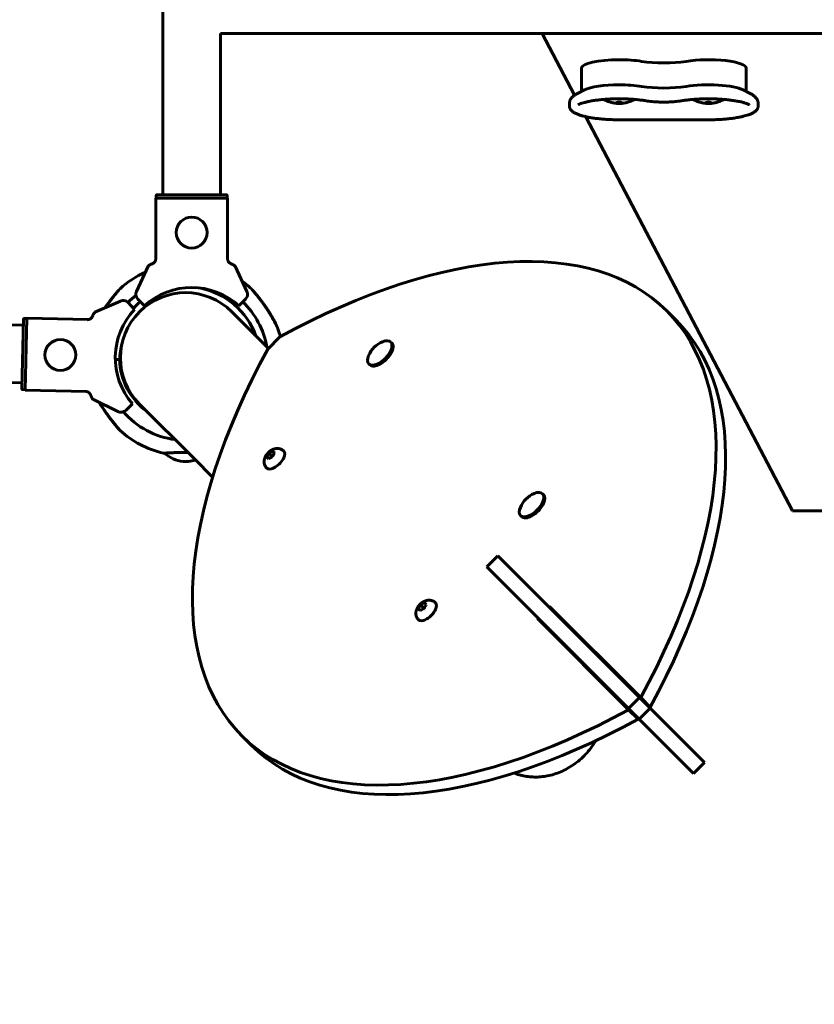
# Model space of a CAD drawing. Units: millimetres. Extents: x 1129 to 14294, y 1006 to 11045.
# Drawn here: x 6921 to 7384, y 5138 to 5711 of the extents above; entities that cross this region are included whole.
import ezdxf

# ---------------------------------------------------------------- set-up
doc = ezdxf.new("R2010")
doc.units = ezdxf.units.MM
doc.linetypes.add('K5LT_BASIC', pattern=[0])
doc.linetypes.add('K5LT_THIN', pattern=[0])
doc.styles.add('KDIMTEXTSTYLE', font='GOST_AU.SHX', dxfattribs={"width": 0.96, "oblique": 15, "height": 5})
doc.dimstyles.new('KDIMSTYLE (1.00)', dxfattribs={"dimtxt": 5, "dimasz": 1, "dimexe": 2, "dimexo": 0, "dimgap": 1, "dimtad": 1, "dimtxsty": 'KDIMTEXTSTYLE', "dimsah": 1, "dimcen": 0, "dimdle": 1, "dimadec": 0, "dimazin": 0, "dimtfac": 0.667, "dimtmove": 0, "dimatfit": 3, "dimfxl": 1, "dimtvp": 1, "dimtolj": 1, "dimtzin": 0, "dimarcsym": 0})

# ---------------------------------------------------------------- blocks, each defined once
blk = doc.blocks.new('KDIMARROW_01')
blk.add_hatch(color=0).paths.add_polyline_path([(-5, -0.66), (0, 0), (-5, 0.66), (-4.5, 0)])
at = {"color": 0, "linetype": 'K5LT_THIN', "lineweight": 18}
for p, q in [((-4.5, 0), (-5, 0.66)), ((-5, 0.66), (0, 0)), ((0, 0), (-5, -0.66)), ((-5, -0.66), (-4.5, 0)), ((0, 0), (-1, 0))]:
    blk.add_line(p, q, dxfattribs=at)

msp = doc.modelspace()

# ---------------------------------------------------------------- linework, layer by layer
at = {"color": 150, "linetype": 'K5LT_BASIC', "lineweight": 60, "true_color": 0x0080ff}
for p, q in [((7004.565, 5609.491), (7004.565, 6319.491)), ((7038.059, 5609.491), (7038.059, 5703.491)), ((8658.571, 5703.491), (7038.059, 5703.491)), ((7244.36, 5667.524), (7225.505, 5703.491)), ((7248.312, 5669.65), (7248.312, 5683.216)), ((7344.312, 5683.216), (7344.312, 5669.65)), ((7245.592, 5668.25), (7250.17, 5670.607)), ((7347.032, 5668.25), (7342.454, 5670.607)), ((7241.312, 5661.294), (7241.312, 5662.419)), ((7351.312, 5662.419), (7351.312, 5661.294)), ((7371.312, 5425.351), (7250.93, 5654.991)), ((7322.312, 5653.187), (7270.312, 5653.187)), ((7001.118, 5609.491), (7004.128, 5609.491)), ((7041.507, 5609.491), (7001.118, 5609.491)), ((7004.128, 5609.491), (7004.565, 5609.491)), ((7038.059, 5609.491), (7038.497, 5609.491)), ((7038.497, 5609.491), (7041.507, 5609.491)), ((7042.259, 5607.491), (7000.366, 5607.491)), ((7000.366, 5571.776), (7000.366, 5607.491)), ((7000.617, 5608.991), (7000.617, 5607.491)), ((7042.008, 5608.991), (7042.008, 5607.491)), ((7042.259, 5571.776), (7042.259, 5607.491)), ((6989.129, 5553.225), (6996.015, 5567.992)), ((7046.61, 5567.992), (7053.496, 5553.225)), ((6923.23, 5533.459), (6213.425, 5550.091)), ((6979.842, 5547.573), (6964.918, 5541.035)), ((6984.341, 5546.671), (6986.021, 5544.911)), ((6989.925, 5548.706), (6991.646, 5546.986)), ((6991.646, 5546.986), (6993.77, 5544.862)), ((7048.855, 5544.862), (7050.979, 5546.986)), ((7050.979, 5546.986), (7052.699, 5548.706)), ((6986.021, 5544.911), (6988.094, 5542.738)), ((7044.682, 5541.362), (7066.028, 5520.016)), ((7303.512, 5536.383), (7298, 5541.895)), ((6922.365, 5496.528), (6923.311, 5536.906)), ((6923.823, 5537.395), (6925.322, 5537.36)), ((6924.347, 5495.729), (6925.328, 5537.611)), ((6961.033, 5536.774), (6925.328, 5537.611)), ((7065.674, 5519.662), (7072.745, 5526.733)), ((7137.841, 5523.156), (7137.228, 5523.769)), ((6922.446, 5499.975), (6212.641, 5516.606)), ((6976.824, 5513.491), (6979.325, 5513.491)), ((6979.325, 5513.491), (6976.824, 5513.491)), ((7125.113, 5510.428), (7124.5, 5511.041)), ((6922.853, 5496.015), (6924.353, 5495.98)), ((6960.052, 5494.893), (6924.347, 5495.729)), ((6963.733, 5490.454), (6978.335, 5483.224)), ((6984.631, 5485.594), (6982.871, 5483.915)), ((6986.804, 5487.668), (6984.631, 5485.594)), ((6990.942, 5487.621), (7022.962, 5455.601)), ((7068.527, 5460.241), (7068.779, 5459.989)), ((7022.962, 5455.601), (7033.514, 5445.05)), ((7065.244, 5456.453), (7064.992, 5456.705)), ((7065.244, 5456.453), (7065.749, 5455.948)), ((7065.926, 5458.414), (7065.303, 5457.286)), ((7065.749, 5455.948), (7066.012, 5455.685)), ((7067.835, 5457.397), (7066.249, 5458.983)), ((7066.582, 5456.008), (7067.709, 5456.63)), ((7067.946, 5459.929), (7066.819, 5459.307)), ((7067.835, 5457.397), (7067.282, 5456.395)), ((7068.838, 5457.95), (7067.835, 5457.397)), ((7068.602, 5457.523), (7069.224, 5458.65)), ((7069.284, 5459.484), (7068.779, 5459.989)), ((7069.284, 5459.484), (7069.548, 5459.22)), ((7017.024, 5454.111), (7016.312, 5454.111)), ((7016.536, 5454.111), (7019.312, 5454.111)), ((7226.229, 5434.768), (7225.617, 5435.38)), ((7213.501, 5422.04), (7212.889, 5422.652)), ((8471.312, 5425.351), (7371.312, 5425.351)), ((7193.188, 5392.856), (7199.552, 5399.22)), ((7240.121, 5358.651), (7199.552, 5399.22)), ((7233.757, 5352.287), (7193.188, 5392.856)), ((7153.632, 5368.065), (7153.38, 5368.317)), ((7154.314, 5370.025), (7153.692, 5368.898)), ((7156.224, 5369.009), (7154.637, 5370.595)), ((7156.334, 5371.541), (7155.207, 5370.918)), ((7156.224, 5369.009), (7155.671, 5368.006)), ((7157.226, 5369.562), (7156.224, 5369.009)), ((7156.915, 5371.852), (7157.168, 5371.6)), ((7156.991, 5369.135), (7157.613, 5370.262)), ((7157.672, 5371.095), (7157.168, 5371.6)), ((7157.672, 5371.095), (7157.936, 5370.832)), ((7229.806, 5369.673), (7229.452, 5369.319)), ((7282.839, 5316.64), (7229.806, 5369.673)), ((7153.632, 5368.065), (7154.137, 5367.56)), ((7154.137, 5367.56), (7154.401, 5367.296)), ((7154.97, 5367.62), (7156.097, 5368.242)), ((7223.088, 5362.955), (7222.735, 5362.602)), ((7222.735, 5362.602), (7275.768, 5309.569)), ((7235.317, 5364.161), (7234.964, 5363.808)), ((7236.509, 5362.263), (7236.862, 5362.616)), ((7228.6, 5357.444), (7228.246, 5357.09)), ((7240.121, 5358.651), (7282.179, 5316.592)), ((7233.757, 5352.287), (7275.815, 5310.228)), ((7275.815, 5310.228), (7282.179, 5316.592)), ((7288.303, 5310.469), (7282.179, 5316.592)), ((7288.35, 5311.128), (7282.839, 5316.64)), ((7281.279, 5304.057), (7275.768, 5309.569)), ((7281.939, 5304.105), (7275.815, 5310.228)), ((7281.939, 5304.105), (7288.303, 5310.469)), ((7288.303, 5310.469), (7320.009, 5278.763)), ((7281.939, 5304.105), (7313.645, 5272.399)), ((7056.024, 5288.896), (7050.513, 5294.407)), ((7313.645, 5272.399), (7320.009, 5278.763))]:
    msp.add_line(p, q, dxfattribs=at)
for centre in [(7021.312, 5587.491), (6944.832, 5516.201)]:
    msp.add_circle(centre, 9, dxfattribs=at)
for centre, radius, start, end in [((7017.812, 5512.491), 57, 114.29651, 132.148359), ((7017.812, 5512.491), 57, 47.851607, 54.612407), ((6992.754, 5551.535), 4, 161.100721, 205.884156), ((6992.754, 5551.535), 4, 155, 161.100721), ((7017.812, 5514.491), 38, 45, 135), ((7017.812, 5514.491), 38, 45, 135), ((7021.312, 5514.491), 41, 47.796026, 132.203974), ((7017.812, 5512.491), 43.5, 19.968307, 79.305894), ((7049.871, 5551.535), 4, 334.115844, 18.899279), ((7049.871, 5551.535), 4, 18.899279, 25), ((6981.448, 5543.91), 4, 107.55701, 113.657731), ((6981.448, 5543.91), 4, 62.773576, 107.55701), ((6981.448, 5543.91), 4, 43.657731, 62.773576), ((7017.812, 5512.491), 48, 127.14137, 134.400868), ((7017.812, 5512.491), 43.5, 127.21933, 134.47349), ((6992.754, 5551.535), 4, 205.884156, 225), ((7017.812, 5512.491), 48, 10.198016, 46.121731), ((7049.871, 5551.535), 4, 315, 334.115844), ((7017.812, 5514.491), 41, 136.453757, 220.861706), ((7017.812, 5514.491), 38, 135, 225), ((7017.812, 5514.491), 38, 135, 225), ((7017.812, 5512.491), 57, 14.598042, 19.441391), ((7138.213, 5510.056), 15, 112.482175, 135), ((7017.812, 5512.491), 38.5, 164.093589, 178.511631), ((7138.213, 5510.056), 15, 135, 157.517825), ((7017.812, 5514.491), 38.5, 181.488369, 234.244074), ((6980.11, 5486.809), 4, 243.657731, 249.758452), ((6980.11, 5486.809), 4, 249.758452, 294.541887), ((7017.812, 5514.491), 48, 220.892194, 262.658462), ((6980.11, 5486.809), 4, 294.541887, 313.657731), ((7017.812, 5514.491), 57, 227.851607, 256.816519), ((7018.659, 5473.973), 20, 228.356074, 263.263391), ((7016.966, 5473.973), 20, 276.736609, 289.05161), ((7226.601, 5421.668), 15, 135, 157.517825), ((7226.601, 5421.668), 15, 112.482175, 135)]:
    msp.add_arc(centre, radius, start, end, dxfattribs=at)
for centre, major_axis, ratio, start_param, end_param in [((7270.312, 5683.216), (-22, 0), 0.226198, 4.712389, 6.2831853), ((7270.312, 5683.216), (-22, 0), 0.226198, 4.0802037, 4.712389), ((7296.312, 5691.246), (22, 0), 0.226198, 4.0802037, 5.3445742), ((7322.312, 5683.216), (-22, 0), 0.226198, 3.1415927, 5.3445742), ((7270.312, 5668.605), (-22, 0), 0.226198, 4.712389, 5.8692545), ((7270.312, 5668.605), (-22, 0), 0.226198, 4.0802037, 4.712389), ((7296.312, 5676.634), (22, 0), 0.226198, 4.0802037, 5.3445742), ((7322.312, 5668.605), (-22, 0), 0.226198, 3.5555234, 5.3445742), ((7270.312, 5663.139), (1.5, 0), 0.226198, 0, 3.1415929), ((7270.312, 5663.139), (-1.5, 0), 0.226198, 0, 1.5707966), ((7270.312, 5663.139), (1.5, 0), 0.226198, 4.7123893, 6.2831853), ((7322.312, 5663.139), (1.5, 0), 0.226198, 0, 3.1415929), ((7322.312, 5663.139), (-1.5, 0), 0.226198, 0, 1.5707966), ((7322.312, 5663.139), (1.5, 0), 0.226198, 4.7123892, 6.2831853), ((7054.301, 5298.195), (243.699, 243.699), 0.5, 0, 1.0394022), ((7054.301, 5298.195), (243.699, 243.699), 0.5, 5.2437832, 6.2831853), ((7059.812, 5292.684), (243.699, 243.699), 0.5, 5.2437832, 6.2831853), ((7130.864, 5517.405), (-6.364, -6.364), 0.5, 0, 3.1415927), ((7130.864, 5517.405), (-6.364, -6.364), 0.5, 3.1415927, 4.020121), ((7294.212, 5538.107), (-243.699, -243.699), 0.5, 5.2437832, 6.2831853), ((7131.477, 5516.792), (-6.364, -6.364), 0.5, 0, 3.1415927), ((7130.864, 5517.405), (-6.364, -6.364), 0.5, 5.404657, 6.2831853), ((7069.958, 5455.274), (4.95, 4.95), 0.5, 5.3586637, 6.2831853), ((7069.958, 5455.274), (4.95, 4.95), 0.5, 3.1415927, 5.3586637), ((7068.856, 5456.376), (-1.768, -1.768), 0.5, 4.2595772, 5.1652007), ((7219.253, 5429.016), (-6.364, -6.364), 0.5, 0, 3.1415927), ((7219.865, 5428.404), (-6.364, -6.364), 0.5, 0, 3.1415927), ((7219.253, 5429.016), (-6.364, -6.364), 0.5, 3.1415927, 4.020121), ((7219.253, 5429.016), (-6.364, -6.364), 0.5, 5.404657, 6.2831853), ((7157.244, 5367.988), (-1.768, -1.768), 0.5, 4.2595772, 5.1652007), ((7158.347, 5366.886), (4.95, 4.95), 0.5, 5.3586637, 6.2831853), ((7158.347, 5366.886), (4.95, 4.95), 0.5, 3.1415927, 5.3586637), ((7224.134, 5308.169), (26.87, 26.87), 0.8660254, 0, 0.1623998), ((7224.134, 5308.169), (26.87, 26.87), 0.8660254, 0, 0.1623998), ((7294.212, 5538.107), (-243.699, -243.699), 0.5, 0, 1.0394022), ((7299.724, 5532.595), (-243.699, -243.699), 0.5, 0, 1.0394022)]:
    msp.add_ellipse(centre, major_axis=major_axis, ratio=ratio, start_param=start_param, end_param=end_param, dxfattribs=at)
for points, knots in [([(7241.312, 5662.419), (7241.312, 5662.624), (7241.324, 5662.828), (7241.371, 5663.234), (7241.407, 5663.436), (7241.501, 5663.836), (7241.56, 5664.033), (7241.7, 5664.424), (7241.782, 5664.617), (7241.969, 5664.998), (7242.075, 5665.186), (7242.31, 5665.557), (7242.441, 5665.739), (7242.729, 5666.101), (7242.887, 5666.279), (7243.236, 5666.634), (7243.427, 5666.808), (7243.848, 5667.159), (7244.079, 5667.333), (7244.331, 5667.505), (7244.345, 5667.515), (7244.554, 5667.647), (7244.744, 5667.775), (7245.155, 5668.017), (7245.37, 5668.135), (7245.592, 5668.25)], [0, 0, 0, 0, 1.8537946, 1.8537946, 3.721564, 3.721564, 5.6332601, 5.6332601, 7.6229754, 7.6229754, 9.7312406, 9.7312406, 12.0067851, 12.0067851, 14.512487, 14.512487, 17.3269227, 17.3269227, 20.5413661, 20.5413661, 20.7299495, 20.7299495, 23.2881355, 23.2881355, 26, 26, 26, 26]), ([(7347.032, 5668.25), (7347.279, 5668.122), (7347.518, 5667.99), (7347.926, 5667.746), (7348.095, 5667.635), (7348.322, 5667.487), (7348.378, 5667.447), (7348.655, 5667.251), (7348.871, 5667.085), (7349.244, 5666.765), (7349.405, 5666.616), (7349.7, 5666.317), (7349.835, 5666.17), (7350.121, 5665.824), (7350.27, 5665.622), (7350.533, 5665.215), (7350.649, 5665.012), (7350.849, 5664.603), (7350.936, 5664.398), (7351.08, 5663.986), (7351.139, 5663.781), (7351.231, 5663.368), (7351.264, 5663.161), (7351.303, 5662.776), (7351.312, 5662.597), (7351.312, 5662.419)], [0, 0, 0, 0, 2.8999918, 2.8999918, 5.067322, 5.067322, 5.7999837, 5.7999837, 8.6999755, 8.6999755, 10.9886838, 10.9886838, 13.0206974, 13.0206974, 15.4792462, 15.4792462, 17.6814678, 17.6814678, 19.706895, 19.706895, 21.613792, 21.613792, 23.4460042, 23.4460042, 25, 25, 25, 25]), ([(7270.312, 5653.187), (7269.162, 5653.187), (7268.012, 5653.203), (7265.745, 5653.268), (7264.626, 5653.316), (7262.44, 5653.442), (7261.371, 5653.52), (7259.297, 5653.703), (7258.29, 5653.808), (7256.353, 5654.043), (7255.422, 5654.172), (7253.729, 5654.44), (7252.96, 5654.576), (7251.78, 5654.808), (7251.352, 5654.899), (7250.617, 5655.06), (7250.314, 5655.131), (7249.376, 5655.361), (7248.766, 5655.526), (7247.664, 5655.856), (7247.167, 5656.02), (7246.322, 5656.327), (7245.964, 5656.469), (7245.326, 5656.743), (7245.041, 5656.875), (7244.499, 5657.149), (7244.241, 5657.29), (7243.752, 5657.586), (7243.519, 5657.74), (7243.112, 5658.042), (7242.933, 5658.188), (7242.602, 5658.489), (7242.449, 5658.643), (7242.186, 5658.947), (7242.072, 5659.094), (7241.876, 5659.384), (7241.791, 5659.525), (7241.647, 5659.806), (7241.585, 5659.944), (7241.483, 5660.218), (7241.442, 5660.354), (7241.376, 5660.624), (7241.352, 5660.758), (7241.32, 5661.026), (7241.312, 5661.16), (7241.312, 5661.294)], [0, 0, 0, 0, 12.7964822, 12.7964822, 25.4201137, 25.4201137, 37.8685512, 37.8685512, 50.1383108, 50.1383108, 62.200904, 62.200904, 72.9234429, 72.9234429, 79.3459917, 79.3459917, 84.1096895, 84.1096895, 94.3639726, 94.3639726, 103.6861722, 103.6861722, 111.144174, 111.144174, 117.6702548, 117.6702548, 124.1963355, 124.1963355, 130.7224163, 130.7224163, 136.3208538, 136.3208538, 141.6443027, 141.6443027, 146.1625175, 146.1625175, 150.1019523, 150.1019523, 153.6364425, 153.6364425, 156.8956263, 156.8956263, 159.9778026, 159.9778026, 163, 163, 163, 163]), ([(7285.94, 5664.248), (7285.13, 5664.382), (7284.283, 5664.506), (7282.508, 5664.735), (7281.578, 5664.839), (7280.156, 5664.974), (7279.683, 5665.016), (7278.687, 5665.096), (7278.163, 5665.134), (7276.601, 5665.236), (7275.548, 5665.289), (7273.406, 5665.366), (7272.317, 5665.39), (7270.117, 5665.407), (7269.008, 5665.4), (7266.808, 5665.354), (7265.718, 5665.316), (7263.584, 5665.211), (7262.539, 5665.143), (7261.484, 5665.06), (7261.451, 5665.057), (7260.47, 5664.964), (7259.496, 5664.885), (7257.635, 5664.677), (7256.727, 5664.56), (7255.002, 5664.305), (7254.183, 5664.169), (7252.96, 5663.938), (7252.529, 5663.851), (7251.458, 5663.62), (7250.839, 5663.472), (7249.683, 5663.165), (7249.145, 5663.006), (7248.25, 5662.709), (7247.878, 5662.574), (7247.392, 5662.379), (7247.253, 5662.32), (7247.011, 5662.215), (7246.909, 5662.168), (7246.705, 5662.072), (7246.604, 5662.022), (7246.508, 5661.973)], [0, 0, 0, 0, 12.1603631, 12.1603631, 24.6112805, 24.6112805, 30.7092928, 30.7092928, 37.3062101, 37.3062101, 50.2103723, 50.2103723, 63.3032423, 63.3032423, 76.5770025, 76.5770025, 89.7687706, 89.7687706, 102.7749801, 102.7749801, 103.1859389, 103.1859389, 115.5812717, 115.5812717, 128.1590868, 128.1590868, 140.4623171, 140.4623171, 147.4942725, 147.4942725, 158.5351088, 158.5351088, 169.5759452, 169.5759452, 178.6099306, 178.6099306, 182.5187001, 182.5187001, 185.6366021, 185.6366021, 189, 189, 189, 189]), ([(7261.42, 5665.054), (7261.531, 5664.991), (7261.645, 5664.932), (7262.07, 5664.708), (7262.385, 5664.552), (7262.995, 5664.271), (7263.288, 5664.145), (7263.854, 5663.917), (7264.126, 5663.814), (7264.65, 5663.631), (7264.9, 5663.548), (7265.384, 5663.401), (7265.614, 5663.335), (7266.06, 5663.217), (7266.273, 5663.165), (7266.702, 5663.068), (7266.917, 5663.023), (7267.383, 5662.935), (7267.634, 5662.893), (7268.1, 5662.825), (7268.313, 5662.798), (7268.714, 5662.754), (7268.901, 5662.737), (7269.257, 5662.711), (7269.426, 5662.701), (7269.753, 5662.686), (7269.91, 5662.682), (7270.222, 5662.677), (7270.376, 5662.677), (7270.684, 5662.681), (7270.837, 5662.685), (7271.148, 5662.698), (7271.304, 5662.707), (7271.628, 5662.729), (7271.793, 5662.744), (7272.141, 5662.778), (7272.321, 5662.799), (7272.705, 5662.85), (7272.907, 5662.88), (7273.34, 5662.953), (7273.57, 5662.996), (7274.052, 5663.096), (7274.302, 5663.153), (7274.758, 5663.267), (7274.964, 5663.323), (7275.374, 5663.44), (7275.578, 5663.503), (7275.964, 5663.628), (7276.148, 5663.69), (7276.452, 5663.799), (7276.575, 5663.845), (7276.941, 5663.984), (7277.184, 5664.082), (7277.646, 5664.279), (7277.866, 5664.378), (7278.235, 5664.553), (7278.385, 5664.626), (7278.76, 5664.814), (7278.982, 5664.935), (7279.204, 5665.054)], [6.1030559, 6.1030559, 6.1030559, 6.1030559, 6.6148091, 6.6148091, 8.0196613, 8.0196613, 9.2964967, 9.2964967, 10.4572632, 10.4572632, 11.5134889, 11.5134889, 12.4760633, 12.4760633, 13.3553044, 13.3553044, 14.2345455, 14.2345455, 15.2548587, 15.2548587, 16.1178789, 16.1178789, 16.8685751, 16.8685751, 17.5441872, 17.5441872, 18.175628, 18.175628, 18.7894511, 18.7894511, 19.4027495, 19.4027495, 20.0309672, 20.0309672, 20.6976532, 20.6976532, 21.4271221, 21.4271221, 22.2460352, 22.2460352, 23.1850839, 23.1850839, 24.213585, 24.213585, 25.0662253, 25.0662253, 25.9188657, 25.9188657, 26.6913424, 26.6913424, 27.2133997, 27.2133997, 28.2575143, 28.2575143, 29.2221247, 29.2221247, 29.888133, 29.888133, 30.8973529, 30.8973529, 30.8973529, 30.8973529]), ([(7285.94, 5664.248), (7286.491, 5664.157), (7287.064, 5664.073), (7288.257, 5663.919), (7288.879, 5663.85), (7290.162, 5663.728), (7290.825, 5663.675), (7292.181, 5663.587), (7292.876, 5663.552), (7294.287, 5663.501), (7295.004, 5663.486), (7295.919, 5663.479), (7296.116, 5663.478), (7296.312, 5663.478)], [0, 0, 0, 0, 8.2242765, 8.2242765, 16.6195838, 16.6195838, 25.1570849, 25.1570849, 33.8194425, 33.8194425, 42.5985238, 42.5985238, 45, 45, 45, 45]), ([(7296.312, 5663.478), (7297.043, 5663.478), (7297.774, 5663.488), (7299.216, 5663.53), (7299.926, 5663.56), (7301.317, 5663.64), (7301.998, 5663.69), (7303.319, 5663.806), (7303.961, 5663.873), (7305.312, 5664.037), (7306.014, 5664.137), (7306.685, 5664.248)], [0, 0, 0, 0, 8.9290619, 8.9290619, 17.7379994, 17.7379994, 26.4294141, 26.4294141, 34.996963, 34.996963, 45, 45, 45, 45]), ([(7306.685, 5664.248), (7307.495, 5664.382), (7308.341, 5664.506), (7310.116, 5664.735), (7311.045, 5664.838), (7312.467, 5664.974), (7312.941, 5665.016), (7313.937, 5665.096), (7314.46, 5665.134), (7316.022, 5665.236), (7317.075, 5665.289), (7319.217, 5665.366), (7320.307, 5665.389), (7321.703, 5665.4), (7322.008, 5665.402), (7322.312, 5665.402)], [0, 0, 0, 0, 12.3470801, 12.3470801, 24.9935553, 24.9935553, 31.1920279, 31.1920279, 37.8879264, 37.8879264, 50.99485, 50.99485, 64.2934629, 64.2934629, 68, 68, 68, 68]), ([(7313.42, 5665.054), (7313.531, 5664.991), (7313.645, 5664.932), (7314.07, 5664.708), (7314.385, 5664.552), (7314.995, 5664.271), (7315.288, 5664.145), (7315.854, 5663.917), (7316.126, 5663.814), (7316.65, 5663.631), (7316.9, 5663.548), (7317.384, 5663.401), (7317.614, 5663.335), (7318.06, 5663.217), (7318.273, 5663.165), (7318.702, 5663.068), (7318.917, 5663.023), (7319.383, 5662.935), (7319.634, 5662.893), (7320.1, 5662.825), (7320.313, 5662.798), (7320.714, 5662.754), (7320.901, 5662.737), (7321.257, 5662.711), (7321.426, 5662.701), (7321.753, 5662.686), (7321.91, 5662.682), (7322.222, 5662.677), (7322.376, 5662.677), (7322.684, 5662.681), (7322.837, 5662.685), (7323.148, 5662.698), (7323.304, 5662.707), (7323.628, 5662.729), (7323.793, 5662.744), (7324.141, 5662.778), (7324.321, 5662.799), (7324.705, 5662.85), (7324.907, 5662.88), (7325.34, 5662.953), (7325.57, 5662.996), (7326.052, 5663.096), (7326.302, 5663.153), (7326.758, 5663.267), (7326.964, 5663.323), (7327.374, 5663.44), (7327.578, 5663.503), (7327.964, 5663.628), (7328.148, 5663.69), (7328.452, 5663.799), (7328.575, 5663.845), (7328.941, 5663.984), (7329.184, 5664.082), (7329.646, 5664.279), (7329.866, 5664.378), (7330.235, 5664.553), (7330.385, 5664.626), (7330.76, 5664.814), (7330.982, 5664.935), (7331.204, 5665.054)], [6.1030559, 6.1030559, 6.1030559, 6.1030559, 6.6148083, 6.6148083, 8.0196606, 8.0196606, 9.2964961, 9.2964961, 10.4572626, 10.4572626, 11.5134884, 11.5134884, 12.4760628, 12.4760628, 13.355304, 13.355304, 14.2345451, 14.2345451, 15.2548583, 15.2548583, 16.1178786, 16.1178786, 16.8685748, 16.8685748, 17.544187, 17.544187, 18.1756278, 18.1756278, 18.7894509, 18.7894509, 19.4027493, 19.4027493, 20.0309669, 20.0309669, 20.6976529, 20.6976529, 21.4271219, 21.4271219, 22.2460349, 22.2460349, 23.1850836, 23.1850836, 24.2135845, 24.2135845, 25.0662248, 25.0662248, 25.9188651, 25.9188651, 26.6913418, 26.6913418, 27.213399, 27.213399, 28.2575136, 28.2575136, 29.222124, 29.222124, 29.8881322, 29.8881322, 30.8973529, 30.8973529, 30.8973529, 30.8973529]), ([(7322.312, 5665.402), (7323.424, 5665.402), (7324.536, 5665.386), (7326.727, 5665.323), (7327.806, 5665.277), (7329.658, 5665.17), (7330.43, 5665.111), (7331.457, 5665.036), (7331.702, 5665.013), (7332.937, 5664.905), (7333.901, 5664.804), (7335.749, 5664.58), (7336.634, 5664.457), (7338.308, 5664.191), (7339.1, 5664.05), (7340.353, 5663.798), (7340.836, 5663.693), (7341.924, 5663.438), (7342.51, 5663.285), (7343.549, 5662.983), (7344.009, 5662.835), (7344.766, 5662.566), (7345.077, 5662.445), (7345.411, 5662.303), (7345.461, 5662.282), (7345.689, 5662.178), (7345.879, 5662.093), (7346.068, 5661.997), (7346.092, 5661.985), (7346.116, 5661.973)], [0, 0, 0, 0, 13.3184235, 13.3184235, 26.4534408, 26.4534408, 36.2227703, 36.2227703, 39.400311, 39.400311, 52.1409716, 52.1409716, 64.6424775, 64.6424775, 76.8528148, 76.8528148, 85.0401465, 85.0401465, 96.0761943, 96.0761943, 106.1093541, 106.1093541, 114.1360943, 114.1360943, 115.521476, 115.521476, 121.1599343, 121.1599343, 122, 122, 122, 122]), ([(7351.312, 5661.294), (7351.312, 5661.163), (7351.305, 5661.032), (7351.274, 5660.771), (7351.251, 5660.642), (7351.191, 5660.383), (7351.153, 5660.255), (7351.061, 5659.998), (7351.007, 5659.871), (7350.882, 5659.615), (7350.811, 5659.488), (7350.649, 5659.231), (7350.557, 5659.103), (7350.352, 5658.842), (7350.236, 5658.712), (7349.979, 5658.448), (7349.836, 5658.315), (7349.54, 5658.065), (7349.387, 5657.947), (7349.196, 5657.81), (7349.164, 5657.787), (7348.937, 5657.629), (7348.734, 5657.5), (7348.485, 5657.354), (7348.449, 5657.333), (7348.161, 5657.168), (7347.896, 5657.029), (7347.339, 5656.761), (7347.047, 5656.632), (7346.436, 5656.38), (7346.117, 5656.258), (7345.689, 5656.105), (7345.593, 5656.072), (7345.058, 5655.888), (7344.598, 5655.744), (7343.635, 5655.466), (7343.131, 5655.332), (7342.309, 5655.131), (7342.002, 5655.061), (7341.52, 5654.951), (7341.34, 5654.913), (7340.398, 5654.714), (7339.599, 5654.563), (7337.913, 5654.279), (7337.024, 5654.147), (7335.167, 5653.903), (7334.198, 5653.793), (7332.194, 5653.598), (7331.159, 5653.513), (7329.035, 5653.371), (7327.945, 5653.314), (7325.731, 5653.23), (7324.606, 5653.203), (7323.09, 5653.189), (7322.701, 5653.187), (7322.312, 5653.187)], [0, 0, 0, 0, 2.9498891, 2.9498891, 5.9310068, 5.9310068, 9.0051933, 9.0051933, 12.2408362, 12.2408362, 15.7174895, 15.7174895, 19.5316927, 19.5316927, 23.8027055, 23.8027055, 28.5680032, 28.5680032, 33.2252112, 33.2252112, 34.158166, 34.158166, 39.7483288, 39.7483288, 40.6814007, 40.6814007, 47.2046355, 47.2046355, 53.7278703, 53.7278703, 60.2502333, 60.2502333, 62.1192425, 62.1192425, 70.5083858, 70.5083858, 78.897529, 78.897529, 83.654007, 83.654007, 86.3542877, 86.3542877, 97.7648105, 97.7648105, 109.5049007, 109.5049007, 121.5037955, 121.5037955, 133.7159977, 133.7159977, 146.1135117, 146.1135117, 158.6730672, 158.6730672, 163, 163, 163, 163]), ([(7001.118, 5609.491), (7001.073, 5609.491), (7000.996, 5609.481), (7000.892, 5609.441), (7000.817, 5609.394), (7000.764, 5609.347), (7000.727, 5609.306), (7000.693, 5609.26), (7000.642, 5609.167), (7000.619, 5609.072), (7000.617, 5609.002), (7000.617, 5608.991)], [0, 0, 0, 0, 2.0723843, 3.5156908, 5.0525822, 6.129578, 6.7301285, 7.5954928, 8.7517404, 11.5124693, 12, 12, 12, 12]), ([(7042.008, 5608.991), (7042.008, 5609.035), (7041.997, 5609.121), (7041.949, 5609.236), (7041.883, 5609.326), (7041.811, 5609.392), (7041.703, 5609.459), (7041.598, 5609.488), (7041.52, 5609.491), (7041.507, 5609.491)], [0, 0, 0, 0, 1.6576451, 3.3087502, 4.6798713, 5.8976274, 7.0257814, 9.4963373, 10, 10, 10, 10]), ([(6996.015, 5567.992), (6996.028, 5568.021), (6996.122, 5568.134), (6996.433, 5568.348), (6996.802, 5568.559), (6997.077, 5568.707), (6997.413, 5568.881), (6997.941, 5569.136), (6998.351, 5569.321), (6998.574, 5569.419)], [0, 0, 0, 0, 1.1213977, 3.7964518, 4.9815428, 5.3399279, 6.6909062, 8.2656993, 10, 10, 10, 10]), ([(6998.574, 5569.419), (6998.688, 5569.469), (6998.89, 5569.573), (6999.17, 5569.761), (6999.416, 5569.965), (6999.647, 5570.203), (6999.84, 5570.452), (7000.015, 5570.73), (7000.166, 5571.036), (7000.294, 5571.401), (7000.376, 5571.789), (7000.398, 5572.055), (7000.401, 5572.19)], [0, 0, 0, 0, 1.4854724, 2.6607986, 3.8354253, 5.0650381, 6.3240698, 7.289532, 8.649098, 10.0601852, 11.5036807, 13, 13, 13, 13]), ([(7000.366, 5571.776), (7000.345, 5571.635), (7000.284, 5571.363), (7000.144, 5570.984), (6999.957, 5570.623), (6999.739, 5570.311), (6999.495, 5570.042), (6999.26, 5569.832), (6998.997, 5569.64), (6998.767, 5569.508), (6998.618, 5569.439), (6998.574, 5569.419)], [0, 0, 0, 0, 1.6582884, 3.212717, 4.6172394, 6.3044354, 7.5590159, 8.8035519, 9.9748723, 11.4023165, 12, 12, 12, 12]), ([(7042.224, 5572.19), (7042.226, 5572.073), (7042.243, 5571.841), (7042.307, 5571.498), (7042.409, 5571.164), (7042.548, 5570.842), (7042.725, 5570.537), (7042.936, 5570.252), (7043.179, 5569.992), (7043.45, 5569.763), (7043.743, 5569.568), (7043.947, 5569.465), (7044.05, 5569.419)], [0, 0, 0, 0, 1.3015755, 2.5791802, 3.8317006, 5.1159943, 6.4096857, 7.6886775, 9.0055163, 10.3314313, 11.6537969, 13, 13, 13, 13]), ([(7044.05, 5569.419), (7044.253, 5569.33), (7044.643, 5569.154), (7045.142, 5568.915), (7045.494, 5568.736), (7045.75, 5568.598), (7045.99, 5568.464), (7046.305, 5568.272), (7046.529, 5568.104), (7046.598, 5568.018), (7046.61, 5567.992)], [0, 0, 0, 0, 1.7216619, 3.4366576, 4.8150955, 5.4466038, 6.3598286, 7.7488046, 9.8959696, 11, 11, 11, 11]), ([(6979.562, 5554.751), (6979.562, 5554.751), (6979.542, 5554.728), (6979.47, 5554.646), (6979.384, 5554.548), (6979.279, 5554.428), (6979.124, 5554.251), (6978.94, 5554.039), (6978.647, 5553.7), (6978.341, 5553.343), (6977.938, 5552.87), (6977.51, 5552.364), (6976.968, 5551.713), (6976.332, 5550.939), (6975.461, 5549.861), (6974.649, 5548.827), (6973.804, 5547.723), (6973.11, 5546.798), (6972.255, 5545.627), (6971.514, 5544.579), (6971.042, 5543.894), (6970.872, 5543.643)], [0, 0, 0, 0, 0.9451712, 1.5209504, 2.1017778, 2.6940545, 3.1650828, 4.140306, 4.7278627, 5.9732836, 6.7389238, 7.8385894, 9.0709289, 10.443278, 12.0022717, 14.5932973, 15.4891319, 17.2491619, 18.9144295, 20.871263, 22, 22, 22, 22]), ([(6970.872, 5543.643), (6971.268, 5544.225), (6971.857, 5545.07), (6972.699, 5546.238), (6973.453, 5547.259), (6974.171, 5548.206), (6974.871, 5549.108), (6975.495, 5549.901), (6976.058, 5550.601), (6976.483, 5551.122), (6976.918, 5551.653), (6977.414, 5552.25), (6978.06, 5553.016), (6978.505, 5553.536), (6978.85, 5553.935), (6979.063, 5554.18), (6979.26, 5554.406), (6979.406, 5554.573), (6979.509, 5554.691), (6979.555, 5554.743), (6979.562, 5554.751), (6979.562, 5554.751)], [0, 0, 0, 0, 2.6153535, 3.8119105, 5.3405305, 7.3355968, 8.2741569, 9.683325, 11.2277065, 11.8294494, 12.4227197, 14.0724058, 15.1735629, 17.0803019, 17.6231559, 18.3833034, 19.2717236, 20.0495917, 20.7240327, 21.5993347, 22, 22, 22, 22]), ([(7071.562, 5531.463), (7071.562, 5531.463), (7071.556, 5531.478), (7071.529, 5531.539), (7071.486, 5531.64), (7071.437, 5531.752), (7071.36, 5531.926), (7071.287, 5532.092), (7071.188, 5532.313), (7071.089, 5532.532), (7070.977, 5532.777), (7070.844, 5533.063), (7070.693, 5533.386), (7070.537, 5533.713), (7070.4, 5533.995), (7070.254, 5534.295), (7070.017, 5534.772), (7069.759, 5535.28), (7069.501, 5535.777), (7069.275, 5536.205), (7069.005, 5536.708), (7068.708, 5537.249), (7068.35, 5537.888), (7067.79, 5538.865), (7067.046, 5540.109), (7066.166, 5541.513), (7065.219, 5542.963), (7064.453, 5544.087), (7063.578, 5545.335), (7062.714, 5546.534), (7061.674, 5547.921), (7060.789, 5549.065), (7060.136, 5549.893), (7059.533, 5550.643), (7058.915, 5551.401), (7058.405, 5552.016), (7057.907, 5552.61), (7057.488, 5553.105), (7057.058, 5553.607), (7056.696, 5554.026), (7056.455, 5554.304), (7056.271, 5554.514), (7056.16, 5554.64), (7056.081, 5554.73), (7056.063, 5554.751), (7056.062, 5554.751)], [0, 0, 0, 0, 0.5074305, 1.0268675, 1.4233266, 2.0227916, 2.2832393, 3.0713776, 3.3672872, 3.8958487, 4.5594039, 4.9217558, 5.6235612, 6.4396904, 6.7369635, 7.1566602, 8.047329, 9.2392947, 9.749611, 10.5448931, 11.3713968, 12.2289211, 13.1898566, 14.4729952, 16.9363423, 19.1421256, 21.1641904, 23.8632387, 24.5386578, 27.2040758, 29.7141322, 31.4612896, 33.0666224, 34.0756259, 35.5324807, 37.315263, 37.727636, 39.2684617, 40.5983853, 41.4954222, 42.8711071, 43.4868227, 44.3222964, 45.0922541, 46, 46, 46, 46]), ([(7056.062, 5554.751), (7056.063, 5554.751), (7056.083, 5554.728), (7056.156, 5554.645), (7056.256, 5554.531), (7056.377, 5554.392), (7056.536, 5554.21), (7056.705, 5554.016), (7056.981, 5553.696), (7057.297, 5553.328), (7057.691, 5552.866), (7058.119, 5552.358), (7058.662, 5551.708), (7059.298, 5550.933), (7060.104, 5549.935), (7060.858, 5548.977), (7061.47, 5548.183), (7062.118, 5547.33), (7062.886, 5546.296), (7063.923, 5544.852), (7064.962, 5543.349), (7066.001, 5541.774), (7066.894, 5540.354), (7067.598, 5539.188), (7068.178, 5538.193), (7068.664, 5537.33), (7069.086, 5536.56), (7069.464, 5535.849), (7069.801, 5535.198), (7070.096, 5534.614), (7070.351, 5534.097), (7070.565, 5533.654), (7070.746, 5533.272), (7070.898, 5532.947), (7071.032, 5532.657), (7071.132, 5532.436), (7071.221, 5532.239), (7071.323, 5532.011), (7071.403, 5531.828), (7071.469, 5531.679), (7071.509, 5531.587), (7071.546, 5531.501), (7071.561, 5531.467), (7071.562, 5531.463), (7071.562, 5531.463)], [0, 0, 0, 0, 0.9919224, 1.5956044, 2.2044269, 3.1065938, 3.4887391, 4.2668843, 5.0321162, 6.2561448, 7.0589396, 8.2073383, 9.4993632, 10.9317989, 12.5623948, 14.8475054, 15.843242, 16.5296717, 19.0605347, 20.8598503, 23.417156, 26.1436945, 28.2204509, 30.0391876, 31.5973654, 32.8958677, 34.1253529, 35.2802309, 36.3425574, 37.3331087, 38.2169969, 39.0055351, 39.694103, 40.3220737, 40.8763969, 41.4434049, 41.7397905, 42.2238336, 43.1031249, 43.3004865, 43.7940768, 44.2394905, 44.8200624, 45, 45, 45, 45]), ([(6964.918, 5541.035), (6964.89, 5541.023), (6964.774, 5540.932), (6964.552, 5540.626), (6964.334, 5540.262), (6964.178, 5539.99), (6963.997, 5539.658), (6963.73, 5539.136), (6963.535, 5538.731), (6963.432, 5538.51)], [0, 0, 0, 0, 1.1213977, 3.7964518, 4.9815428, 5.3399279, 6.6909062, 8.2656993, 10, 10, 10, 10]), ([(6923.311, 5536.906), (6923.312, 5536.951), (6923.324, 5537.027), (6923.366, 5537.13), (6923.415, 5537.204), (6923.463, 5537.256), (6923.506, 5537.292), (6923.552, 5537.325), (6923.646, 5537.373), (6923.741, 5537.395), (6923.812, 5537.395), (6923.823, 5537.395)], [0, 0, 0, 0, 2.0723843, 3.5156908, 5.0525822, 6.129578, 6.7301285, 7.5954928, 8.7517404, 11.5124693, 12, 12, 12, 12]), ([(6963.432, 5538.51), (6963.379, 5538.398), (6963.27, 5538.198), (6963.076, 5537.923), (6962.866, 5537.681), (6962.623, 5537.456), (6962.369, 5537.268), (6962.088, 5537.1), (6961.778, 5536.956), (6961.41, 5536.837), (6961.02, 5536.764), (6960.754, 5536.748), (6960.619, 5536.749)], [0, 0, 0, 0, 1.4854724, 2.6607986, 3.8354253, 5.0650381, 6.3240698, 7.289532, 8.649098, 10.0601852, 11.5036807, 13, 13, 13, 13]), ([(6961.033, 5536.774), (6961.175, 5536.792), (6961.448, 5536.846), (6961.83, 5536.977), (6962.196, 5537.156), (6962.513, 5537.366), (6962.788, 5537.604), (6963.003, 5537.834), (6963.201, 5538.092), (6963.338, 5538.319), (6963.411, 5538.466), (6963.432, 5538.51)], [0, 0, 0, 0, 1.6582884, 3.212717, 4.6172394, 6.3044354, 7.5590159, 8.8035519, 9.9748723, 11.4023165, 12, 12, 12, 12]), ([(6922.853, 5496.015), (6922.81, 5496.016), (6922.723, 5496.029), (6922.61, 5496.079), (6922.521, 5496.147), (6922.457, 5496.221), (6922.393, 5496.331), (6922.366, 5496.437), (6922.365, 5496.515), (6922.365, 5496.528)], [0, 0, 0, 0, 1.6576451, 3.3087502, 4.6798713, 5.8976274, 7.0257814, 9.4963373, 10, 10, 10, 10]), ([(6959.64, 5494.937), (6959.756, 5494.932), (6959.988, 5494.91), (6960.329, 5494.838), (6960.66, 5494.728), (6960.979, 5494.581), (6961.28, 5494.398), (6961.56, 5494.18), (6961.814, 5493.931), (6962.037, 5493.655), (6962.224, 5493.357), (6962.323, 5493.151), (6962.366, 5493.046)], [0, 0, 0, 0, 1.3015755, 2.5791802, 3.8317006, 5.1159943, 6.4096857, 7.6886775, 9.0055163, 10.3314313, 11.6537969, 13, 13, 13, 13]), ([(6962.366, 5493.046), (6962.451, 5492.841), (6962.618, 5492.448), (6962.845, 5491.943), (6963.016, 5491.587), (6963.147, 5491.328), (6963.276, 5491.084), (6963.46, 5490.765), (6963.623, 5490.537), (6963.708, 5490.466), (6963.733, 5490.454)], [0, 0, 0, 0, 1.7216619, 3.4366576, 4.8150955, 5.4466038, 6.3598286, 7.7488046, 9.8959696, 11, 11, 11, 11]), ([(6967.591, 5488.544), (6967.818, 5488.152), (6968.223, 5487.466), (6968.863, 5486.418), (6969.518, 5485.38), (6970.355, 5484.095), (6971.255, 5482.77), (6972.268, 5481.335), (6973.272, 5479.962), (6974.249, 5478.672), (6975.02, 5477.683), (6975.626, 5476.918), (6976.071, 5476.365), (6976.617, 5475.695), (6977.131, 5475.071), (6977.77, 5474.309), (6978.252, 5473.742), (6978.67, 5473.256), (6978.946, 5472.937), (6979.167, 5472.682), (6979.323, 5472.503), (6979.423, 5472.389), (6979.487, 5472.316), (6979.527, 5472.271), (6979.552, 5472.242), (6979.565, 5472.228), (6979.56, 5472.233), (6979.529, 5472.269), (6979.478, 5472.327), (6979.4, 5472.416), (6979.287, 5472.545), (6979.146, 5472.707), (6978.949, 5472.933), (6978.739, 5473.175), (6978.416, 5473.551), (6978.128, 5473.888), (6977.671, 5474.426), (6977.209, 5474.979), (6976.624, 5475.686), (6976.058, 5476.38), (6975.547, 5477.018), (6974.926, 5477.802), (6974.337, 5478.56), (6973.731, 5479.357), (6973.162, 5480.116), (6972.493, 5481.025), (6971.826, 5481.961), (6971.061, 5483.055), (6970.304, 5484.172), (6969.352, 5485.636), (6968.482, 5487.03), (6967.882, 5488.04), (6967.591, 5488.544)], [0, 0, 0, 0, 1.5704573, 2.7362298, 4.1700307, 5.6938869, 7.8431243, 9.4658953, 11.4864161, 13.4648251, 14.8682161, 15.7448768, 16.8446587, 17.3776596, 18.8684977, 19.8681478, 21.3417205, 22.1019713, 23.0221828, 23.6965504, 24.3398131, 24.9324832, 25.2726021, 25.6623186, 26.0275156, 26.3682459, 26.8405397, 27.388891, 27.8068392, 28.1532636, 28.9215978, 29.4420424, 29.7737093, 30.9337371, 31.2510476, 32.2832409, 32.9833488, 34.271206, 35.1530718, 36.4437603, 37.5168776, 38.0241196, 39.9024618, 40.7714823, 41.3705085, 43.0641049, 44.506119, 45.1596289, 47.4682799, 48.9700719, 50.9805502, 53, 53, 53, 53]), ([(7074.908, 5460.224), (7074.775, 5460.357), (7074.634, 5460.483), (7074.34, 5460.718), (7074.186, 5460.827), (7073.867, 5461.028), (7073.702, 5461.12), (7073.362, 5461.284), (7073.188, 5461.357), (7072.832, 5461.484), (7072.65, 5461.538), (7072.282, 5461.625), (7072.095, 5461.659), (7071.727, 5461.707), (7071.546, 5461.721), (7071.193, 5461.732), (7071.022, 5461.73), (7070.682, 5461.71), (7070.513, 5461.692), (7070.176, 5461.643), (7070.009, 5461.612), (7069.677, 5461.536), (7069.513, 5461.492), (7069.189, 5461.391), (7069.029, 5461.335), (7068.715, 5461.212), (7068.561, 5461.145), (7068.263, 5461.005), (7068.118, 5460.931), (7067.843, 5460.78), (7067.713, 5460.704), (7067.425, 5460.525), (7067.267, 5460.42), (7066.957, 5460.198), (7066.804, 5460.082), (7066.505, 5459.839), (7066.358, 5459.711), (7066.069, 5459.446), (7065.927, 5459.307), (7065.652, 5459.02), (7065.519, 5458.872), (7065.264, 5458.572), (7065.143, 5458.419), (7064.913, 5458.109), (7064.803, 5457.952), (7064.612, 5457.657), (7064.528, 5457.519), (7064.358, 5457.222), (7064.274, 5457.061), (7064.116, 5456.737), (7064.043, 5456.572), (7063.911, 5456.24), (7063.851, 5456.071), (7063.745, 5455.734), (7063.698, 5455.564), (7063.621, 5455.226), (7063.589, 5455.058), (7063.542, 5454.731), (7063.525, 5454.572), (7063.506, 5454.275), (7063.502, 5454.138), (7063.504, 5453.81), (7063.515, 5453.62), (7063.557, 5453.241), (7063.587, 5453.053), (7063.668, 5452.682), (7063.719, 5452.498), (7063.839, 5452.138), (7063.909, 5451.962), (7064.068, 5451.618), (7064.156, 5451.45), (7064.352, 5451.127), (7064.458, 5450.971), (7064.707, 5450.646), (7064.853, 5450.48), (7065.009, 5450.324)], [0, 0, 0, 0, 1.064854, 1.064854, 2.1298443, 2.1298443, 3.1968847, 3.1968847, 4.2671813, 4.2671813, 5.3418183, 5.3418183, 6.4215759, 6.4215759, 7.4614111, 7.4614111, 8.4396021, 8.4396021, 9.4177931, 9.4177931, 10.395984, 10.395984, 11.3728554, 11.3728554, 12.3442514, 12.3442514, 13.3006958, 13.3006958, 14.2225532, 14.2225532, 15.0703774, 15.0703774, 16.1309836, 16.1309836, 17.1951258, 17.1951258, 18.2692074, 18.2692074, 19.3612236, 19.3612236, 20.4618481, 20.4618481, 21.5415611, 21.5415611, 22.6086802, 22.6086802, 23.5144218, 23.5144218, 24.5401529, 24.5401529, 25.565884, 25.565884, 26.5879141, 26.5879141, 27.5981406, 27.5981406, 28.5797401, 28.5797401, 29.4987468, 29.4987468, 30.2874584, 30.2874584, 31.376104, 31.376104, 32.4612865, 32.4612865, 33.5416398, 33.5416398, 34.6169549, 34.6169549, 35.6878184, 35.6878184, 36.7553157, 36.7553157, 38, 38, 38, 38]), ([(7019.158, 5459.405), (7018.845, 5459.407), (7018.355, 5459.409), (7017.618, 5459.41), (7016.487, 5459.407), (7015.067, 5459.393), (7013.404, 5459.362), (7012.139, 5459.33), (7011.1, 5459.297), (7010.248, 5459.267), (7009.382, 5459.233), (7008.508, 5459.194), (7007.678, 5459.155), (7006.964, 5459.118), (7006.347, 5459.084), (7005.847, 5459.056), (7005.444, 5459.032), (7005.138, 5459.013), (7004.93, 5459.001), (7004.83, 5458.994), (7004.813, 5458.993), (7004.812, 5458.993)], [0, 0, 0, 0, 0.9568718, 1.4855413, 2.233081, 4.3875378, 5.8217962, 7.4805652, 8.5483044, 9.4184272, 10.5678961, 11.8625678, 13.0388144, 14.3498183, 15.5228208, 16.6874736, 17.8419305, 18.9854517, 20.1214915, 21.2502817, 22, 22, 22, 22]), ([(7004.812, 5458.993), (7004.813, 5458.993), (7004.873, 5458.997), (7005.098, 5459.011), (7005.298, 5459.023), (7005.369, 5459.027)], [0, 0, 0, 0, 2.4041279, 4.8526613, 6, 6, 6, 6]), ([(7064.992, 5456.705), (7065.037, 5456.794), (7065.122, 5456.954), (7065.227, 5457.148), (7065.285, 5457.252), (7065.303, 5457.286)], [0, 0, 0, 0, 2.7162503, 4.9276014, 6, 6, 6, 6]), ([(7066.249, 5458.983), (7066.334, 5459.033), (7066.488, 5459.123), (7066.68, 5459.23), (7066.785, 5459.288), (7066.819, 5459.307)], [0, 0, 0, 0, 2.7162503, 4.9276014, 6, 6, 6, 6]), ([(7163.296, 5371.835), (7163.163, 5371.969), (7163.023, 5372.094), (7162.728, 5372.329), (7162.574, 5372.439), (7162.255, 5372.64), (7162.09, 5372.731), (7161.751, 5372.896), (7161.576, 5372.969), (7161.22, 5373.096), (7161.039, 5373.149), (7160.67, 5373.237), (7160.484, 5373.271), (7160.116, 5373.319), (7159.934, 5373.333), (7159.582, 5373.344), (7159.411, 5373.341), (7159.071, 5373.321), (7158.901, 5373.304), (7158.564, 5373.255), (7158.397, 5373.224), (7158.066, 5373.148), (7157.901, 5373.103), (7157.577, 5373.003), (7157.417, 5372.946), (7157.104, 5372.824), (7156.95, 5372.757), (7156.651, 5372.616), (7156.506, 5372.542), (7156.232, 5372.392), (7156.102, 5372.316), (7155.813, 5372.137), (7155.655, 5372.031), (7155.345, 5371.81), (7155.193, 5371.694), (7154.893, 5371.45), (7154.746, 5371.323), (7154.457, 5371.057), (7154.316, 5370.919), (7154.041, 5370.632), (7153.907, 5370.484), (7153.653, 5370.183), (7153.531, 5370.03), (7153.301, 5369.721), (7153.192, 5369.564), (7153, 5369.268), (7152.916, 5369.131), (7152.747, 5368.834), (7152.662, 5368.673), (7152.505, 5368.348), (7152.432, 5368.184), (7152.299, 5367.851), (7152.239, 5367.683), (7152.133, 5367.345), (7152.087, 5367.176), (7152.009, 5366.838), (7151.978, 5366.67), (7151.93, 5366.343), (7151.913, 5366.184), (7151.894, 5365.887), (7151.89, 5365.749), (7151.893, 5365.422), (7151.904, 5365.231), (7151.945, 5364.853), (7151.976, 5364.665), (7152.057, 5364.293), (7152.107, 5364.11), (7152.227, 5363.75), (7152.297, 5363.573), (7152.456, 5363.229), (7152.545, 5363.062), (7152.74, 5362.738), (7152.847, 5362.582), (7153.096, 5362.258), (7153.241, 5362.092), (7153.397, 5361.936)], [0, 0, 0, 0, 1.064854, 1.064854, 2.1298443, 2.1298443, 3.1968847, 3.1968847, 4.2671813, 4.2671813, 5.3418183, 5.3418183, 6.4215759, 6.4215759, 7.4614111, 7.4614111, 8.4396021, 8.4396021, 9.4177931, 9.4177931, 10.395984, 10.395984, 11.3728554, 11.3728554, 12.3442514, 12.3442514, 13.3006958, 13.3006958, 14.2225532, 14.2225532, 15.0703774, 15.0703774, 16.1309836, 16.1309836, 17.1951258, 17.1951258, 18.2692074, 18.2692074, 19.3612236, 19.3612236, 20.4618481, 20.4618481, 21.5415611, 21.5415611, 22.6086802, 22.6086802, 23.5144218, 23.5144218, 24.5401529, 24.5401529, 25.565884, 25.565884, 26.5879141, 26.5879141, 27.5981406, 27.5981406, 28.5797401, 28.5797401, 29.4987468, 29.4987468, 30.2874584, 30.2874584, 31.376104, 31.376104, 32.4612865, 32.4612865, 33.5416398, 33.5416398, 34.6169549, 34.6169549, 35.6878184, 35.6878184, 36.7553157, 36.7553157, 38, 38, 38, 38]), ([(7153.38, 5368.317), (7153.426, 5368.406), (7153.51, 5368.566), (7153.615, 5368.759), (7153.673, 5368.864), (7153.692, 5368.898)], [0, 0, 0, 0, 2.7162503, 4.9276014, 6, 6, 6, 6]), ([(7154.637, 5370.595), (7154.722, 5370.645), (7154.877, 5370.734), (7155.068, 5370.842), (7155.173, 5370.9), (7155.207, 5370.918)], [0, 0, 0, 0, 2.7162503, 4.9276014, 6, 6, 6, 6]), ([(7245.424, 5340.49), (7245.419, 5340.486), (7245.431, 5340.46), (7245.505, 5340.371), (7245.63, 5340.239), (7245.827, 5340.044), (7246.086, 5339.797), (7246.429, 5339.479), (7246.894, 5339.051), (7247.4, 5338.585), (7247.896, 5338.122), (7248.328, 5337.71), (7248.593, 5337.451), (7248.723, 5337.32)], [0, 0, 0, 0, 1.1528453, 2.0003277, 3.2309939, 4.2864136, 5.3943625, 6.7727872, 8.1576588, 9.9957411, 11.3528525, 12.5960274, 14, 14, 14, 14]), ([(7246.567, 5339.477), (7246.477, 5339.566), (7246.31, 5339.731), (7246.116, 5339.917), (7245.971, 5340.052), (7245.86, 5340.153), (7245.755, 5340.245), (7245.659, 5340.328), (7245.577, 5340.395), (7245.513, 5340.443), (7245.451, 5340.486), (7245.428, 5340.494), (7245.424, 5340.49)], [0, 0, 0, 0, 1.7867698, 3.4479461, 4.4187679, 5.3984474, 6.4571566, 7.5848308, 8.7326484, 9.8316505, 10.8847057, 13, 13, 13, 13]), ([(7247.624, 5338.377), (7247.514, 5338.494), (7247.325, 5338.695), (7247.049, 5338.985), (7246.805, 5339.237), (7246.643, 5339.401), (7246.567, 5339.477)], [0, 0, 0, 0, 2.1113163, 3.6249631, 5.3752842, 7, 7, 7, 7]), ([(7256.61, 5328.726), (7256.28, 5329.205), (7255.939, 5329.676), (7254.836, 5331.099), (7254.03, 5332.014), (7253.169, 5332.875)], [450.5581075, 450.5581075, 450.5581075, 450.5581075, 458.4440328, 458.4440328, 475, 475, 475, 475]), ([(7209.18, 5272.685), (7209.608, 5272.506), (7210.045, 5272.344), (7211.558, 5271.806), (7212.657, 5271.482), (7214.914, 5270.948), (7216.072, 5270.739), (7218.441, 5270.443), (7219.651, 5270.357), (7222.114, 5270.313), (7223.367, 5270.358), (7225.903, 5270.582), (7227.186, 5270.764), (7229.77, 5271.269), (7231.07, 5271.594), (7233.673, 5272.39), (7234.975, 5272.864), (7237.564, 5273.96), (7238.85, 5274.585), (7241.389, 5275.984), (7242.64, 5276.761), (7245.09, 5278.464), (7246.287, 5279.393), (7248.607, 5281.398), (7249.729, 5282.476), (7251.858, 5284.756), (7252.866, 5285.959), (7254.716, 5288.428), (7255.563, 5289.693), (7256.441, 5291.168), (7256.55, 5291.34), (7256.644, 5291.518)], [53.0534793, 53.0534793, 53.0534793, 53.0534793, 59.2698949, 59.2698949, 74.4458146, 74.4458146, 89.861549, 89.861549, 105.5527203, 105.5527203, 121.5470408, 121.5470408, 137.8651566, 137.8651566, 154.5223678, 154.5223678, 171.5311654, 171.5311654, 188.9043276, 188.9043276, 206.6584321, 206.6584321, 224.8178011, 224.8178011, 243.4191163, 243.4191163, 262.1949484, 262.1949484, 280.5001497, 280.5001497, 282.9448337, 282.9448337, 282.9448337, 282.9448337])]:
    msp.add_open_spline(points, degree=3, knots=knots, dxfattribs=at)
for points in [[(7067.946, 5459.929), (7068.138, 5460.035), (7068.331, 5460.14), (7068.527, 5460.241)], [(7065.926, 5458.414), (7066.031, 5458.605), (7066.138, 5458.797), (7066.249, 5458.983)], [(7066.582, 5456.008), (7066.39, 5455.902), (7066.199, 5455.795), (7066.012, 5455.685)], [(7068.29, 5456.942), (7068.094, 5456.841), (7067.901, 5456.736), (7067.709, 5456.63)], [(7068.602, 5457.523), (7068.496, 5457.332), (7068.391, 5457.139), (7068.29, 5456.942)], [(7069.224, 5458.65), (7069.33, 5458.842), (7069.437, 5459.033), (7069.548, 5459.22)], [(7154.314, 5370.025), (7154.42, 5370.217), (7154.527, 5370.408), (7154.637, 5370.595)], [(7156.679, 5368.554), (7156.482, 5368.453), (7156.289, 5368.348), (7156.097, 5368.242)], [(7156.334, 5371.541), (7156.526, 5371.646), (7156.719, 5371.752), (7156.915, 5371.852)], [(7156.991, 5369.135), (7156.885, 5368.943), (7156.78, 5368.75), (7156.679, 5368.554)], [(7157.613, 5370.262), (7157.719, 5370.454), (7157.825, 5370.645), (7157.936, 5370.832)], [(7154.97, 5367.62), (7154.778, 5367.514), (7154.587, 5367.407), (7154.401, 5367.296)]]:
    msp.add_open_spline(points, degree=3, dxfattribs=at)

# ---------------------------------------------------------------- dimensions: what is measured, and where the dimension line sits
at = {"color": 7}
msp.add_linear_dim(base=(14292.44, 3550.625), p1=(6706.09, 9228.127), p2=(6833.312, 3550.625), angle=90, location=(14292.44, 6389.376), dimstyle='KDIMSTYLE (1.00)', override={"dimexo": 0, "dimpost": '\\H5.0;\\W0.965;\\Q15;<>', "dimblk1": 'KDIMARROW_01', "dimblk2": 'KDIMARROW_01', "dimse1": 0, "dimse2": 0, "dimclrt": 7, "dimtolj": 1}, dxfattribs=at).render()
msp.add_linear_dim(base=(1612.273, 1007.621), p1=(13844.999, 8025.215), p2=(1612.273, 7898.991), location=(7728.636, 1007.621), text='\\H5.0;\\W0.965;\\Q15;\\H5.0;\\W0.965;\\Q15;\\Q15;12239', dimstyle='KDIMSTYLE (1.00)', override={"dimexo": 0, "dimblk1": 'KDIMARROW_01', "dimblk2": 'KDIMARROW_01', "dimse1": 0, "dimse2": 0, "dimclrt": 7, "dimtolj": 1}, dxfattribs=at).render()

doc.saveas('drawing.dxf')
